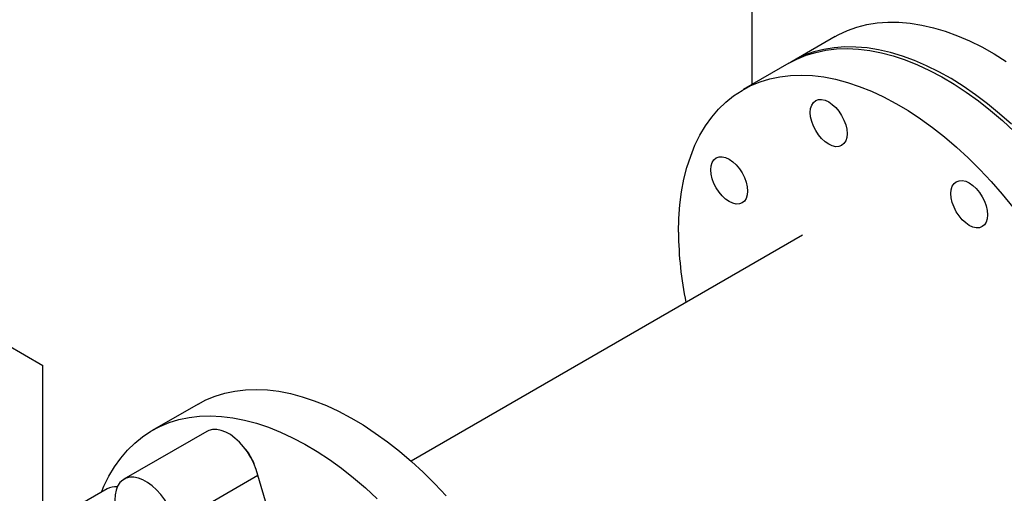
# Model space of a CAD drawing. Units: inches. Extents: x 5 to 392, y 3 to 304.
# Drawn here: x 239 to 253, y 226 to 232 of the extents above; entities that cross this region are included whole.
import ezdxf

# ---------------------------------------------------------------- set-up
doc = ezdxf.new("R2010")
doc.units = ezdxf.units.IN
doc.header["$MEASUREMENT"] = 0

msp = doc.modelspace()

# ---------------------------------------------------------------- linework, layer by layer
at = {"color": 7, "linetype": 'Continuous', "lineweight": 25}
for p, q in [((249.286, 244.86), (249.286, 231.404)), ((250.488, 232.098), (249.868, 231.74)), ((249.823, 231.714), (249.16, 231.332)), ((250.02, 229.23), (244.368, 225.967)), ((238.524, 227.654), (239.055, 227.348)), ((239.055, 225.029), (239.055, 227.348)), ((241.294, 226.79), (240.631, 226.408)), ((241.42, 226.395), (240.225, 225.705)), ((240.964, 225.071), (242.159, 225.761)), ((242.294, 225.305), (242.159, 225.761)), ((239.984, 225.566), (238.789, 224.876))]:
    msp.add_line(p, q, dxfattribs=at)
at = {"color": 7, "linetype": 'Continuous', "lineweight": 25, "flags": 128}
for points in [[(250.488, 232.098), (250.535, 232.124), (250.666, 232.186), (250.804, 232.235), (250.947, 232.272), (251.096, 232.296), (251.25, 232.308), (251.409, 232.307), (251.571, 232.293), (251.738, 232.266), (251.907, 232.227), (252.079, 232.176), (252.253, 232.112), (252.429, 232.036), (252.605, 231.949), (252.782, 231.849), (252.959, 231.739)], [(249.823, 231.714), (249.935, 231.773), (250.07, 231.828), (250.21, 231.871), (250.356, 231.902), (250.508, 231.92), (250.664, 231.925), (250.825, 231.918), (250.99, 231.898), (251.157, 231.865), (251.328, 231.82), (251.501, 231.762), (251.676, 231.692), (251.852, 231.61), (252.029, 231.517), (252.206, 231.412), (252.382, 231.296), (252.558, 231.169), (252.732, 231.032), (252.904, 230.885), (253.073, 230.728)], [(253.033, 230.833), (252.862, 230.985), (252.689, 231.127), (252.514, 231.259), (252.338, 231.381), (252.162, 231.491), (251.985, 231.59), (251.808, 231.678), (251.633, 231.754), (251.459, 231.818), (251.287, 231.869), (251.117, 231.908), (250.951, 231.935), (250.788, 231.948), (250.63, 231.95), (250.476, 231.938), (250.327, 231.914), (250.183, 231.877), (250.046, 231.828), (249.915, 231.766), (249.846, 231.727)], [(248.228, 229.271), (248.233, 229.473), (248.248, 229.668), (248.272, 229.856), (248.307, 230.037), (248.35, 230.209), (248.404, 230.373), (248.466, 230.528), (248.538, 230.674), (248.618, 230.809), (248.708, 230.934), (248.805, 231.048), (248.911, 231.151), (249.024, 231.243), (249.145, 231.322), (249.272, 231.39), (249.407, 231.446), (249.547, 231.489), (249.693, 231.519), (249.845, 231.537), (250.001, 231.542), (250.162, 231.535), (250.327, 231.515), (250.495, 231.482), (250.665, 231.437), (250.838, 231.379), (251.013, 231.309), (251.189, 231.228), (251.366, 231.134), (251.543, 231.029), (251.719, 230.913), (251.895, 230.786), (252.069, 230.649), (252.241, 230.502), (252.41, 230.345), (252.577, 230.18), (252.739, 230.006), (252.898, 229.824), (253.052, 229.634)], [(250.13, 231.002), (250.135, 231.059), (250.151, 231.108), (250.175, 231.147), (250.208, 231.174), (250.248, 231.189), (250.294, 231.191), (250.344, 231.179), (250.396, 231.155), (250.447, 231.12), (250.497, 231.074), (250.543, 231.019), (250.583, 230.957), (250.616, 230.892), (250.641, 230.825), (250.656, 230.759), (250.661, 230.696), (250.656, 230.639), (250.641, 230.591), (250.616, 230.552), (250.583, 230.524), (250.543, 230.51), (250.497, 230.508), (250.447, 230.519), (250.396, 230.543), (250.344, 230.579), (250.294, 230.625), (250.248, 230.68), (250.208, 230.741), (250.175, 230.806), (250.151, 230.873), (250.135, 230.94), (250.13, 231.002)], [(248.695, 230.174), (248.7, 230.23), (248.715, 230.279), (248.74, 230.318), (248.773, 230.345), (248.813, 230.36), (248.859, 230.362), (248.909, 230.351), (248.96, 230.327), (249.012, 230.291), (249.062, 230.245), (249.108, 230.19), (249.148, 230.129), (249.181, 230.063), (249.205, 229.996), (249.221, 229.93), (249.226, 229.867), (249.221, 229.811), (249.205, 229.762), (249.181, 229.723), (249.148, 229.696), (249.108, 229.681), (249.062, 229.679), (249.012, 229.69), (248.96, 229.714), (248.909, 229.75), (248.859, 229.796), (248.813, 229.851), (248.773, 229.912), (248.74, 229.978), (248.715, 230.045), (248.7, 230.111), (248.695, 230.174)], [(252.16, 229.831), (252.165, 229.887), (252.18, 229.936), (252.205, 229.975), (252.238, 230.002), (252.278, 230.017), (252.324, 230.019), (252.373, 230.008), (252.425, 229.984), (252.477, 229.948), (252.526, 229.902), (252.572, 229.847), (252.613, 229.786), (252.645, 229.72), (252.67, 229.653), (252.685, 229.587), (252.69, 229.525), (252.685, 229.468), (252.67, 229.419), (252.645, 229.38), (252.613, 229.353), (252.572, 229.338), (252.526, 229.336), (252.477, 229.347), (252.425, 229.371), (252.373, 229.407), (252.324, 229.453), (252.278, 229.508), (252.238, 229.569), (252.205, 229.635), (252.18, 229.702), (252.165, 229.768), (252.16, 229.831)], [(241.294, 226.79), (241.406, 226.849), (241.54, 226.904), (241.681, 226.947), (241.827, 226.978), (241.978, 226.996), (242.135, 227.001), (242.295, 226.994), (242.46, 226.974), (242.628, 226.941), (242.799, 226.896), (242.972, 226.838), (243.147, 226.768), (243.323, 226.686), (243.499, 226.593), (243.676, 226.488), (243.853, 226.372), (244.028, 226.245), (244.202, 226.108), (244.374, 225.961), (244.544, 225.804), (244.71, 225.638), (244.873, 225.464)], [(239.9, 225.518), (239.937, 225.604), (240.008, 225.75), (240.089, 225.885), (240.178, 226.01), (240.276, 226.124), (240.381, 226.227), (240.495, 226.319), (240.615, 226.398), (240.743, 226.466), (240.877, 226.522), (241.018, 226.565), (241.164, 226.595), (241.315, 226.613), (241.472, 226.618), (241.633, 226.611), (241.797, 226.591), (241.965, 226.558), (242.136, 226.513), (242.309, 226.455), (242.484, 226.385), (242.66, 226.304), (242.837, 226.21), (243.013, 226.105), (243.19, 225.989), (243.365, 225.862), (243.539, 225.725), (243.711, 225.578), (243.881, 225.421)], [(242.159, 225.761), (242.134, 225.847), (242.1, 225.933), (242.057, 226.017), (242.008, 226.098), (241.952, 226.173), (241.891, 226.24), (241.827, 226.299), (241.761, 226.348), (241.694, 226.385), (241.628, 226.41), (241.564, 226.423), (241.504, 226.423), (241.45, 226.409), (241.42, 226.395)], [(240.964, 225.071), (240.939, 225.157), (240.905, 225.243), (240.862, 225.327), (240.813, 225.408), (240.757, 225.483), (240.696, 225.551), (240.632, 225.609), (240.566, 225.658), (240.499, 225.695), (240.433, 225.721), (240.369, 225.733), (240.309, 225.733), (240.255, 225.719), (240.207, 225.693), (240.166, 225.655), (240.134, 225.606), (240.111, 225.547), (240.098, 225.479), (240.094, 225.403), (240.101, 225.323), (240.118, 225.238), (240.144, 225.152)]]:
    msp.add_lwpolyline(points, dxfattribs=at)
at = {"color": 7, "linetype": 'Continuous', "lineweight": 25}
for centre, radius, start, end in [((253.304, 229.302), 5.076, 180.3424, 191.8653), ((241.503, 225.716), 0.636, 19.2186, 40.776), ((240.1, 225.356), 0.24, 83.3276, 118.8425)]:
    msp.add_arc(centre, radius, start, end, dxfattribs=at)

doc.saveas('drawing.dxf')
